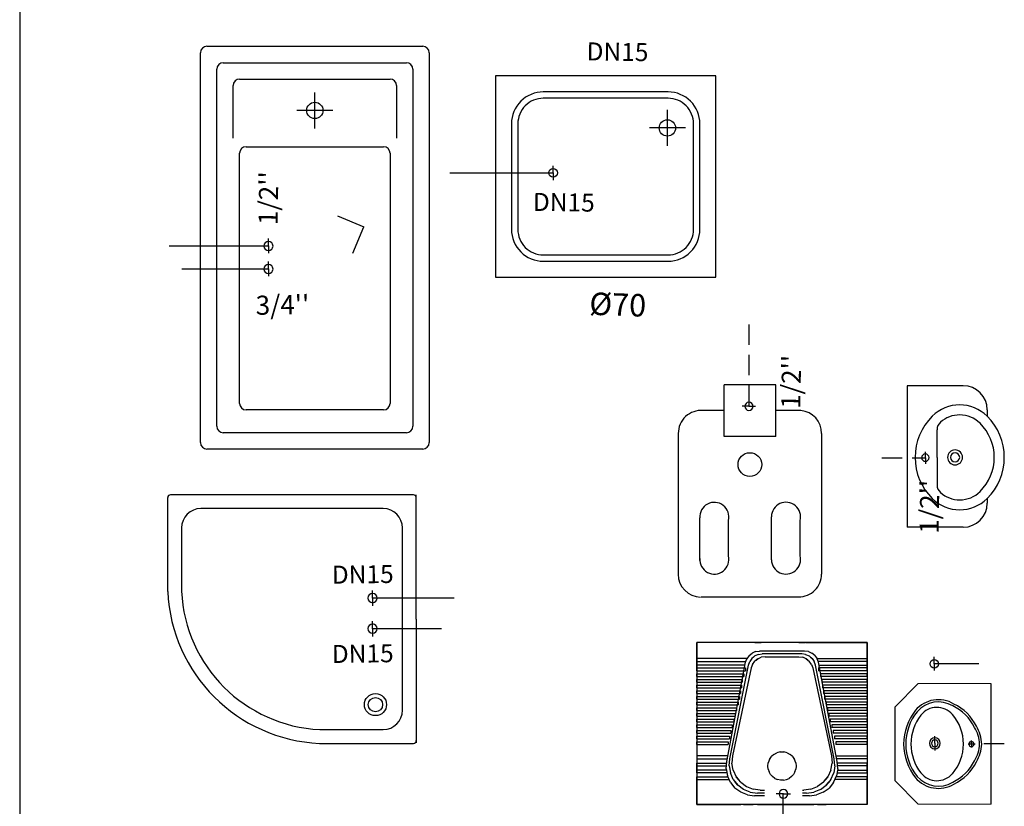
# Model space of a CAD drawing. Units: millimetres. Extents: x -5150034 to -5029844, y -5376850 to -5365226.
# Drawn here: x -5056065 to -5055756, y -5375359 to -5375112 of the extents above; entities that cross this region are included whole.
import ezdxf

# ---------------------------------------------------------------- set-up
doc = ezdxf.new("R2010")
doc.units = ezdxf.units.MM
doc.linetypes.add('DASHED2', pattern=[9.525, 6.35, -3.175])
doc.linetypes.add('HIDDEN2', pattern=[0.1875, 0.125, -0.0625])
for name, color, linetype in [('DUVAR', 7, 'Continuous'), ('KAPI', 45, 'Continuous'), ('KOLON', 3, 'Continuous'), ('KOLON_SIVASI', 4, 'Continuous'), ('KUTUPHANE', 1, 'Continuous'), ('LINYE', 1, 'Continuous'), ('TOPRAK', 2, 'Continuous'), ('X-PENC', 1, 'Continuous')]:
    doc.layers.add(name, color=color, linetype=linetype)
doc.layers.add('kapi kesik', color=1, linetype='DASHED2', lineweight=20)
doc.styles.add('1', font='TIMES.TTF')

# ---------------------------------------------------------------- blocks, each defined once
blk = doc.blocks.new('A$C23FF738D')
at = {"layer": 'KUTUPHANE', "color": 0, "linetype": 'Continuous'}
for q in [(1.32, 4.33), (1.32, 0)]:
    blk.add_line((1.32, 2.16), q, dxfattribs=at)
for start, end in [(0, 180), (180, 0)]:
    blk.add_arc((1.32, 2.12), 1.32, start, end, dxfattribs=at)
blk = doc.blocks.new('A$C0B011A82')
at = {"layer": 'LINYE', "color": 1}
for p in [(0, 7.2), (9.08, 1.91)]:
    blk.add_line(p, (1.93, 0), dxfattribs=at)
blk = doc.blocks.new('A$C149620A8')
at = {"color": 3, "linetype": 'Continuous', "xscale": -1, "rotation": 91.70351041350847}
blk.add_blockref('A$C0B011A82', (7.2, 9.13), dxfattribs=at)
blk = doc.blocks.new('A$C73C078C8')
at = {"color": 3, "linetype": 'ByBlock', "rotation": 279.4306063824862}
blk.add_blockref('A$C149620A8', (-0.91, 5.98), dxfattribs=at)
blk = doc.blocks.new('A$C467C24BA')
at = {"color": 3, "linetype": 'Continuous', "rotation": 25.34377585541888}
blk.add_blockref('A$C73C078C8', (0.21, -0.45), dxfattribs=at)
blk = doc.blocks.new('A$C123E3368')
at = {"color": 3, "linetype": 'Continuous', "rotation": 218.9328734264494}
blk.add_blockref('A$C467C24BA', (3.65, 10.12), dxfattribs=at)
blk = doc.blocks.new('A$C72D26ACF')
at = {"color": 3, "linetype": 'Continuous', "xscale": -1.199999999958402, "yscale": 1.200000000011642, "zscale": 1.2, "rotation": 311.7934930130103}
blk.add_blockref('A$C123E3368', (5.19, -2.94), dxfattribs=at)
blk = doc.blocks.new('A$C028F62E0')
at = {"layer": 'DUVAR', "color": 3, "rotation": 28.90657131763011}
blk.add_blockref('A$C72D26ACF', (1.38, -2.5), dxfattribs=at)
blk = doc.blocks.new('A$C09F719D9')
at = {"layer": 'DUVAR', "color": 3, "rotation": 179.1609519810284}
blk.add_blockref('A$C028F62E0', (8.83, 10.23), dxfattribs=at)
blk = doc.blocks.new('A$C17810BD2')
at = {"layer": 'DUVAR', "color": 3, "rotation": 244.2509147647908}
blk.add_blockref('A$C09F719D9', (0.63, 12.39), dxfattribs=at)
blk = doc.blocks.new('A$C53E82D8E')
at = {"layer": 'DUVAR', "color": 3, "rotation": 246.4074085442318}
blk.add_blockref('A$C17810BD2', (2.4, 11.25), dxfattribs=at)

msp = doc.modelspace()

# ---------------------------------------------------------------- linework, layer by layer
at = {"color": 1}
for p, q in [((-5056006.49, -5375120.55), (-5055938.77, -5375120.55)), ((-5056008.54, -5375244.9), (-5056008.54, -5375122.6)), ((-5055936.72, -5375122.6), (-5055936.72, -5375244.9)), ((-5055938.77, -5375246.95), (-5056006.49, -5375246.95))]:
    msp.add_line(p, q, dxfattribs=at)
for p, q in [((-5056001.36, -5375125.68), (-5055943.9, -5375125.68)), ((-5056003.41, -5375239.77), (-5056003.41, -5375127.73)), ((-5055941.85, -5375127.73), (-5055941.85, -5375239.77)), ((-5055943.9, -5375241.82), (-5056001.36, -5375241.82))]:
    msp.add_line(p, q)
at = {"color": 2}
for p, q in [((-5055998.28, -5375149.42), (-5055998.28, -5375132.86)), ((-5055996.23, -5375130.81), (-5055949.03, -5375130.81)), ((-5055946.98, -5375132.86), (-5055946.98, -5375149.42)), ((-5055972.63, -5375146.32), (-5055972.63, -5375135.04)), ((-5055966.99, -5375140.68), (-5055978.27, -5375140.68)), ((-5055861.96, -5375151.82), (-5055861.96, -5375140.53)), ((-5055856.32, -5375146.17), (-5055867.6, -5375146.17)), ((-5055996.23, -5375232.59), (-5055996.23, -5375154.11)), ((-5055994.18, -5375152.05), (-5055951.08, -5375152.05)), ((-5055949.03, -5375154.11), (-5055949.03, -5375232.59)), ((-5055951.08, -5375234.64), (-5055994.18, -5375234.64))]:
    msp.add_line(p, q, dxfattribs=at)
at = {"color": 1, "linetype": 'Continuous'}
for p, q in [((-5055769.11, -5375227.07), (-5055786.67, -5375227.07)), ((-5055761.58, -5375234.6), (-5055761.58, -5375236.65)), ((-5055761.58, -5375262.44), (-5055761.58, -5375263.93)), ((-5055769.11, -5375271.46), (-5055786.67, -5375271.46)), ((-5055940.8, -5375300.3), (-5055940.8, -5375339.08))]:
    msp.add_line(p, q, dxfattribs=at)
at = {"color": 2, "linetype": 'Continuous'}
for p, q in [((-5055783.23, -5375320.52), (-5055790.49, -5375327.78)), ((-5055790.49, -5375351.07), (-5055790.49, -5375327.78)), ((-5055783.23, -5375358.33), (-5055790.49, -5375351.07))]:
    msp.add_line(p, q, dxfattribs=at)
at = {"color": 2, "linetype": 'HIDDEN2'}
msp.add_line((-5055760.33, -5375358.33), (-5055760.33, -5375320.52), dxfattribs=at)
at = {"color": 2}
for centre in [(-5055972.63, -5375140.68), (-5055861.96, -5375146.17)]:
    msp.add_circle(centre, 2.56, dxfattribs=at)
at = {"color": 1}
for centre, start, end in [((-5056006.49, -5375122.6), 90, 180), ((-5055938.77, -5375122.6), 0, 90), ((-5056006.49, -5375244.9), 180, 270), ((-5055938.77, -5375244.9), 270, 0)]:
    msp.add_arc(centre, 2.05, start, end, dxfattribs=at)
for centre, start, end in [((-5056001.36, -5375127.73), 90, 180), ((-5055943.9, -5375127.73), 0, 90), ((-5056001.36, -5375239.77), 180, 270), ((-5055943.9, -5375239.77), 270, 0)]:
    msp.add_arc(centre, 2.05, start, end)
at = {"color": 2}
for centre, start, end in [((-5055996.23, -5375132.86), 90, 180), ((-5055949.03, -5375132.86), 0, 90), ((-5055994.18, -5375154.11), 90, 180), ((-5055951.08, -5375154.11), 0, 90), ((-5055994.18, -5375232.59), 180, 270), ((-5055951.08, -5375232.59), 270, 0)]:
    msp.add_arc(centre, 2.05, start, end, dxfattribs=at)
at = {"color": 1, "linetype": 'Continuous'}
for centre, start, end in [((-5055769.11, -5375234.6), 0, 90), ((-5055769.11, -5375263.93), 270, 0)]:
    msp.add_arc(centre, 7.53, start, end, dxfattribs=at)
at = {"layer": 'DUVAR', "color": 2}
for p, q in [((-5055851.81, -5375281.93), (-5055851.81, -5375268.54)), ((-5055829.31, -5375281.67), (-5055829.31, -5375268.17)), ((-5055842.81, -5375280.49), (-5055842.81, -5375269.33)), ((-5055820.31, -5375280.43), (-5055820.31, -5375269.39))]:
    msp.add_line(p, q, dxfattribs=at)
at = {"layer": 'DUVAR', "color": 2, "linetype": 'DASHED2'}
for points in [[(-5055836.42, -5375207.83), (-5055836.42, -5375233.51)], [(-5055794.66, -5375249.67), (-5055781, -5375249.67)]]:
    msp.add_lwpolyline(points, dxfattribs=at)
at = {"layer": 'DUVAR', "color": 1}
msp.add_lwpolyline([(-5055786.67, -5375227.07), (-5055786.67, -5375271.46)], dxfattribs=at)
msp.add_circle((-5055836.08, -5375251.79), 3.72, dxfattribs=at)
at = {"layer": 'DUVAR', "color": 2}
for centre, start, end in [((-5055847.25, -5375268.22), 345.9582, 184.0792), ((-5055824.74, -5375268.22), 345.1231, 179.3476), ((-5055847.25, -5375281.6), 175.9208, 14.0418), ((-5055824.74, -5375281.6), 180.806, 14.8769)]:
    msp.add_arc(centre, 4.57, start, end, dxfattribs=at)
at = {"layer": 'kapi kesik', "color": 2, "linetype": 'ByBlock'}
for points in [[(-5055783.23, -5375320.52), (-5055760.33, -5375320.52)], [(-5055783.23, -5375358.33), (-5055760.33, -5375358.33)]]:
    msp.add_lwpolyline(points, dxfattribs=at)
at = {"layer": 'KOLON', "color": 3}
msp.add_line((-5056065.27, -5375025.67), (-5056065.27, -5376014.94), dxfattribs=at)
at = {"layer": 'KOLON', "color": 1}
msp.add_lwpolyline([(-5055915.91, -5375129.86), (-5055915.91, -5375192.99), (-5055846.75, -5375192.99), (-5055846.75, -5375129.86), (-5055915.91, -5375129.86)], close=True, dxfattribs=at)
at = {"layer": 'KOLON', "color": 1, "linetype": 'ByBlock'}
msp.add_lwpolyline([(-5056018.8, -5375291.62), (-5056018.8, -5375262.15)], dxfattribs=at)
at = {"layer": 'KOLON', "color": 4, "linetype": 'DASHED2'}
msp.add_lwpolyline([(-5055756.25, -5375339.48), (-5055766.11, -5375339.48)], dxfattribs=at)
at = {"layer": 'KOLON_SIVASI', "color": 1, "linetype": 'Continuous'}
msp.add_line((-5055940.8, -5375300.3), (-5055940.8, -5375261.28), dxfattribs=at)
msp.add_line((-5055940.8, -5375300.3), (-5055940.8, -5375261.28), dxfattribs=at)
at = {"layer": 'KUTUPHANE', "color": 0, "linetype": 'Continuous'}
for p, q in [((-5055836.42, -5375233.51), (-5055838.52, -5375233.51)), ((-5055836.42, -5375233.51), (-5055834.33, -5375233.51)), ((-5055777.31, -5375249.55), (-5055777.31, -5375240.86)), ((-5055781, -5375249.67), (-5055781, -5375247.78)), ((-5055781, -5375249.67), (-5055781, -5375251.55)), ((-5055777.31, -5375249.55), (-5055777.31, -5375258.23)), ((-5055951.19, -5375265.62), (-5056008.4, -5375265.62)), ((-5056014.47, -5375271.69), (-5056014.47, -5375291.52)), ((-5055945.12, -5375328.89), (-5055945.12, -5375271.69)), ((-5055971.03, -5375334.96), (-5055951.19, -5375334.96)), ((-5055778.03, -5375339.28), (-5055778.03, -5375337.05)), ((-5055778.03, -5375339.28), (-5055778.03, -5375341.51)), ((-5055765.38, -5375339.51), (-5055767.54, -5375339.51)), ((-5055766.53, -5375339.51), (-5055766.53, -5375338.38)), ((-5055766.53, -5375339.51), (-5055766.53, -5375340.63))]:
    msp.add_line(p, q, dxfattribs=at)
at = {"layer": 'KUTUPHANE', "color": 1, "linetype": 'Continuous'}
for p, q in [((-5055941.66, -5375261.28), (-5056017.93, -5375261.28)), ((-5055971.13, -5375339.29), (-5055941.66, -5375339.29))]:
    msp.add_line(p, q, dxfattribs=at)
at = {"layer": 'KUTUPHANE', "color": 1}
for p, q in [((-5055799.26, -5375307.66), (-5055852.72, -5375307.66)), ((-5055852.72, -5375312.63), (-5055852.72, -5375307.66)), ((-5055852.72, -5375313.52), (-5055852.72, -5375307.66)), ((-5055834.49, -5375307.66), (-5055852.72, -5375307.66)), ((-5055833.6, -5375307.66), (-5055852.72, -5375307.66)), ((-5055852.72, -5375307.66), (-5055852.72, -5375358.44)), ((-5055834.49, -5375307.66), (-5055833.39, -5375307.66)), ((-5055833.6, -5375307.66), (-5055832.49, -5375307.66)), ((-5055832.19, -5375307.66), (-5055833.39, -5375307.66)), ((-5055818.38, -5375307.66), (-5055799.26, -5375307.66)), ((-5055799.26, -5375312.63), (-5055799.26, -5375307.66)), ((-5055799.26, -5375313.52), (-5055799.26, -5375307.66)), ((-5055799.26, -5375307.66), (-5055799.26, -5375358.44)), ((-5055828.52, -5375342.75), (-5055829.33, -5375343.46)), ((-5055828.52, -5375342.75), (-5055827.57, -5375342.25)), ((-5055826.53, -5375341.99), (-5055827.57, -5375342.25)), ((-5055826.53, -5375341.99), (-5055825.46, -5375341.99)), ((-5055824.41, -5375342.25), (-5055825.46, -5375341.99)), ((-5055824.41, -5375342.25), (-5055823.46, -5375342.75)), ((-5055822.66, -5375343.46), (-5055823.46, -5375342.75)), ((-5055830.45, -5375346.41), (-5055830.32, -5375345.35)), ((-5055829.94, -5375344.34), (-5055830.32, -5375345.35)), ((-5055829.94, -5375344.34), (-5055829.33, -5375343.46)), ((-5055822.66, -5375343.46), (-5055822.05, -5375344.34)), ((-5055821.67, -5375345.35), (-5055822.05, -5375344.34)), ((-5055821.67, -5375345.35), (-5055821.54, -5375346.41)), ((-5055830.35, -5375347.34), (-5055830.45, -5375346.41)), ((-5055830.35, -5375347.34), (-5055830.06, -5375348.23)), ((-5055829.6, -5375349.03), (-5055830.06, -5375348.23)), ((-5055829.6, -5375349.03), (-5055828.97, -5375349.73)), ((-5055823.01, -5375349.73), (-5055822.39, -5375349.03)), ((-5055821.92, -5375348.23), (-5055822.39, -5375349.03)), ((-5055821.92, -5375348.23), (-5055821.64, -5375347.34)), ((-5055821.54, -5375346.41), (-5055821.64, -5375347.34)), ((-5055852.72, -5375358.44), (-5055852.72, -5375349.76)), ((-5055852.72, -5375358.44), (-5055852.72, -5375350.65)), ((-5055828.22, -5375350.27), (-5055828.97, -5375349.73)), ((-5055828.22, -5375350.27), (-5055827.37, -5375350.65)), ((-5055826.46, -5375350.85), (-5055827.37, -5375350.65)), ((-5055825.53, -5375350.85), (-5055826.46, -5375350.85)), ((-5055825.53, -5375350.85), (-5055824.62, -5375350.65)), ((-5055824.62, -5375350.65), (-5055823.77, -5375350.27)), ((-5055823.01, -5375349.73), (-5055823.77, -5375350.27)), ((-5055799.26, -5375358.44), (-5055799.26, -5375349.76)), ((-5055799.26, -5375358.44), (-5055799.26, -5375350.65)), ((-5055799.26, -5375358.44), (-5055852.72, -5375358.44)), ((-5055852.72, -5375358.44), (-5055838.97, -5375358.44)), ((-5055852.72, -5375358.44), (-5055839.86, -5375358.44)), ((-5055838.04, -5375358.44), (-5055839.86, -5375358.44)), ((-5055837.15, -5375358.44), (-5055838.97, -5375358.44)), ((-5055838.04, -5375358.44), (-5055835.94, -5375358.44)), ((-5055837.15, -5375358.44), (-5055835.05, -5375358.44)), ((-5055833.7, -5375358.44), (-5055835.94, -5375358.44)), ((-5055832.81, -5375358.44), (-5055835.05, -5375358.44)), ((-5055833.7, -5375358.44), (-5055818.29, -5375358.44)), ((-5055832.81, -5375358.44), (-5055819.18, -5375358.44)), ((-5055819.18, -5375358.44), (-5055816.94, -5375358.44)), ((-5055818.29, -5375358.44), (-5055816.05, -5375358.44)), ((-5055814.84, -5375358.44), (-5055816.94, -5375358.44)), ((-5055813.95, -5375358.44), (-5055816.05, -5375358.44)), ((-5055814.84, -5375358.44), (-5055813.02, -5375358.44)), ((-5055813.95, -5375358.44), (-5055812.13, -5375358.44)), ((-5055799.26, -5375358.44), (-5055813.02, -5375358.44)), ((-5055799.26, -5375358.44), (-5055812.13, -5375358.44))]:
    msp.add_line(p, q, dxfattribs=at)
at = {"layer": 'KUTUPHANE', "color": 0}
for p, q in [((-5055831.3, -5375307.66), (-5055832.49, -5375307.66)), ((-5055819.8, -5375307.66), (-5055832.19, -5375307.66)), ((-5055820.69, -5375307.66), (-5055831.3, -5375307.66)), ((-5055820.69, -5375307.66), (-5055819.49, -5375307.66)), ((-5055819.8, -5375307.66), (-5055818.6, -5375307.66)), ((-5055818.38, -5375307.66), (-5055819.49, -5375307.66)), ((-5055836.33, -5375311.73), (-5055837.03, -5375312.72)), ((-5055836.33, -5375311.73), (-5055835.39, -5375310.97)), ((-5055835.43, -5375312.63), (-5055834.49, -5375311.86)), ((-5055834.96, -5375312.24), (-5055835.43, -5375312.63)), ((-5055834.28, -5375310.49), (-5055835.39, -5375310.97)), ((-5055834.96, -5375312.24), (-5055834.49, -5375311.86)), ((-5055833.39, -5375311.38), (-5055834.49, -5375311.86)), ((-5055834.28, -5375310.49), (-5055833.08, -5375310.33)), ((-5055833.6, -5375312.76), (-5055832.49, -5375312.28)), ((-5055833.39, -5375311.38), (-5055832.19, -5375311.22)), ((-5055818.91, -5375310.33), (-5055833.08, -5375310.33)), ((-5055831.3, -5375312.11), (-5055832.49, -5375312.28)), ((-5055819.8, -5375311.22), (-5055832.19, -5375311.22)), ((-5055831.3, -5375312.11), (-5055820.69, -5375312.11)), ((-5055820.69, -5375312.11), (-5055819.49, -5375312.28)), ((-5055818.6, -5375311.38), (-5055819.8, -5375311.22)), ((-5055818.38, -5375312.76), (-5055819.49, -5375312.28)), ((-5055817.71, -5375310.49), (-5055818.91, -5375310.33)), ((-5055818.6, -5375311.38), (-5055817.49, -5375311.86)), ((-5055817.71, -5375310.49), (-5055816.6, -5375310.97)), ((-5055816.55, -5375312.63), (-5055817.49, -5375311.86)), ((-5055817.02, -5375312.24), (-5055817.49, -5375311.86)), ((-5055817.02, -5375312.24), (-5055816.55, -5375312.63)), ((-5055815.66, -5375311.73), (-5055816.6, -5375310.97)), ((-5055815.66, -5375311.73), (-5055814.96, -5375312.72)), ((-5055852.72, -5375312.63), (-5055852.72, -5375313.61)), ((-5055836.92, -5375312.63), (-5055852.72, -5375312.63)), ((-5055852.72, -5375313.52), (-5055852.72, -5375314.5)), ((-5055852.72, -5375314.75), (-5055852.72, -5375313.61)), ((-5055852.72, -5375313.61), (-5055837.35, -5375313.61)), ((-5055852.72, -5375315.64), (-5055852.72, -5375314.5)), ((-5055837.58, -5375314.75), (-5055852.72, -5375314.75)), ((-5055852.72, -5375314.75), (-5055852.72, -5375344.11)), ((-5055843.31, -5375345.01), (-5055837.44, -5375313.86)), ((-5055842.41, -5375344.11), (-5055836.54, -5375314.75)), ((-5055837.44, -5375313.86), (-5055837.03, -5375312.72)), ((-5055836.54, -5375314.75), (-5055836.14, -5375313.61)), ((-5055835.43, -5375312.63), (-5055836.14, -5375313.61)), ((-5055835.24, -5375314.5), (-5055835.65, -5375315.64)), ((-5055835.24, -5375314.5), (-5055834.54, -5375313.52)), ((-5055833.6, -5375312.76), (-5055834.54, -5375313.52)), ((-5055834.07, -5375313.14), (-5055834.54, -5375313.52)), ((-5055834.07, -5375313.14), (-5055833.6, -5375312.76)), ((-5055818.38, -5375312.76), (-5055817.44, -5375313.52)), ((-5055817.91, -5375313.14), (-5055818.38, -5375312.76)), ((-5055817.91, -5375313.14), (-5055817.44, -5375313.52)), ((-5055816.74, -5375314.5), (-5055817.44, -5375313.52)), ((-5055816.74, -5375314.5), (-5055816.33, -5375315.64)), ((-5055816.55, -5375312.63), (-5055815.85, -5375313.61)), ((-5055815.44, -5375314.75), (-5055815.85, -5375313.61)), ((-5055809.57, -5375344.11), (-5055815.44, -5375314.75)), ((-5055815.03, -5375312.63), (-5055799.26, -5375312.63)), ((-5055814.55, -5375313.86), (-5055814.96, -5375312.72)), ((-5055799.26, -5375313.61), (-5055814.67, -5375313.61)), ((-5055808.68, -5375345.01), (-5055814.55, -5375313.86)), ((-5055814.35, -5375314.75), (-5055799.26, -5375314.75)), ((-5055799.26, -5375312.63), (-5055799.26, -5375313.61)), ((-5055799.26, -5375313.52), (-5055799.26, -5375314.5)), ((-5055799.26, -5375314.75), (-5055799.26, -5375313.61)), ((-5055799.26, -5375315.64), (-5055799.26, -5375314.5)), ((-5055799.26, -5375314.75), (-5055799.26, -5375344.11)), ((-5055852.72, -5375316.53), (-5055852.72, -5375315.64)), ((-5055852.72, -5375315.64), (-5055837.49, -5375315.64)), ((-5055852.72, -5375315.64), (-5055852.72, -5375343.22)), ((-5055852.72, -5375316.53), (-5055837.49, -5375316.53)), ((-5055852.72, -5375318.31), (-5055852.72, -5375317.42)), ((-5055852.72, -5375317.42), (-5055838.02, -5375317.42)), ((-5055852.72, -5375318.31), (-5055838.02, -5375318.31)), ((-5055835.65, -5375315.64), (-5055841.52, -5375343.22)), ((-5055838.02, -5375317.42), (-5055838.02, -5375318.31)), ((-5055837.49, -5375315.64), (-5055837.49, -5375316.53)), ((-5055816.33, -5375315.64), (-5055810.46, -5375343.22)), ((-5055799.26, -5375315.64), (-5055814.5, -5375315.64)), ((-5055814.5, -5375315.64), (-5055814.5, -5375316.53)), ((-5055799.26, -5375316.53), (-5055814.5, -5375316.53)), ((-5055799.26, -5375317.42), (-5055813.96, -5375317.42)), ((-5055813.96, -5375317.42), (-5055813.96, -5375318.31)), ((-5055799.26, -5375318.31), (-5055813.96, -5375318.31)), ((-5055799.26, -5375316.53), (-5055799.26, -5375315.64)), ((-5055799.26, -5375315.64), (-5055799.26, -5375343.22)), ((-5055799.26, -5375318.31), (-5055799.26, -5375317.42)), ((-5055852.72, -5375320.09), (-5055852.72, -5375319.2)), ((-5055852.72, -5375319.2), (-5055838.47, -5375319.2)), ((-5055852.72, -5375320.09), (-5055838.47, -5375320.09)), ((-5055852.72, -5375321.88), (-5055852.72, -5375320.98)), ((-5055852.72, -5375320.98), (-5055838.73, -5375320.98)), ((-5055838.73, -5375320.98), (-5055838.73, -5375321.88)), ((-5055838.47, -5375319.2), (-5055838.47, -5375320.09)), ((-5055799.26, -5375319.2), (-5055813.52, -5375319.2)), ((-5055813.52, -5375319.2), (-5055813.52, -5375320.09)), ((-5055799.26, -5375320.09), (-5055813.52, -5375320.09)), ((-5055799.26, -5375320.98), (-5055813.25, -5375320.98)), ((-5055813.25, -5375320.98), (-5055813.25, -5375321.88)), ((-5055799.26, -5375320.09), (-5055799.26, -5375319.2)), ((-5055799.26, -5375321.88), (-5055799.26, -5375320.98)), ((-5055852.72, -5375321.88), (-5055838.73, -5375321.88)), ((-5055852.72, -5375322.77), (-5055839, -5375322.77)), ((-5055852.72, -5375323.66), (-5055852.72, -5375322.77)), ((-5055852.72, -5375323.66), (-5055839, -5375323.66)), ((-5055852.72, -5375325.44), (-5055852.72, -5375324.55)), ((-5055852.72, -5375324.55), (-5055839.36, -5375324.55)), ((-5055839.36, -5375324.55), (-5055839.36, -5375325.44)), ((-5055839, -5375322.77), (-5055839, -5375323.66)), ((-5055799.26, -5375321.88), (-5055813.25, -5375321.88)), ((-5055799.26, -5375322.77), (-5055812.98, -5375322.77)), ((-5055812.98, -5375322.77), (-5055812.98, -5375323.66)), ((-5055799.26, -5375323.66), (-5055812.98, -5375323.66)), ((-5055799.26, -5375324.55), (-5055812.63, -5375324.55)), ((-5055812.63, -5375324.55), (-5055812.63, -5375325.44)), ((-5055799.26, -5375323.66), (-5055799.26, -5375322.77)), ((-5055799.26, -5375325.44), (-5055799.26, -5375324.55)), ((-5055852.72, -5375325.44), (-5055839.36, -5375325.44)), ((-5055852.72, -5375327.22), (-5055852.72, -5375326.33)), ((-5055852.72, -5375326.33), (-5055839.8, -5375326.33)), ((-5055852.72, -5375327.22), (-5055839.8, -5375327.22)), ((-5055839.8, -5375326.33), (-5055839.8, -5375327.22)), ((-5055799.26, -5375325.44), (-5055812.63, -5375325.44)), ((-5055799.26, -5375326.33), (-5055812.18, -5375326.33)), ((-5055812.18, -5375326.33), (-5055812.18, -5375327.22)), ((-5055799.26, -5375327.22), (-5055812.18, -5375327.22)), ((-5055799.26, -5375327.22), (-5055799.26, -5375326.33)), ((-5055852.72, -5375329), (-5055852.72, -5375328.11)), ((-5055852.72, -5375328.11), (-5055840.25, -5375328.11)), ((-5055852.72, -5375329), (-5055840.25, -5375329)), ((-5055852.72, -5375330.79), (-5055852.72, -5375329.89)), ((-5055852.72, -5375329.89), (-5055840.69, -5375329.89)), ((-5055852.72, -5375330.79), (-5055840.69, -5375330.79)), ((-5055840.69, -5375329.89), (-5055840.69, -5375330.79)), ((-5055840.25, -5375328.11), (-5055840.25, -5375329)), ((-5055799.26, -5375328.11), (-5055811.74, -5375328.11)), ((-5055811.74, -5375328.11), (-5055811.74, -5375329)), ((-5055799.26, -5375329), (-5055811.74, -5375329)), ((-5055799.26, -5375329.89), (-5055811.29, -5375329.89)), ((-5055811.29, -5375329.89), (-5055811.29, -5375330.79)), ((-5055799.26, -5375330.79), (-5055811.29, -5375330.79)), ((-5055799.26, -5375329), (-5055799.26, -5375328.11)), ((-5055799.26, -5375330.79), (-5055799.26, -5375329.89)), ((-5055852.72, -5375332.57), (-5055852.72, -5375331.68)), ((-5055852.72, -5375331.68), (-5055841.14, -5375331.68)), ((-5055852.72, -5375332.57), (-5055841.14, -5375332.57)), ((-5055852.72, -5375334.35), (-5055852.72, -5375333.46)), ((-5055852.72, -5375333.46), (-5055841.59, -5375333.46)), ((-5055841.59, -5375333.46), (-5055841.59, -5375334.35)), ((-5055841.14, -5375331.68), (-5055841.14, -5375332.57)), ((-5055799.26, -5375331.68), (-5055810.85, -5375331.68)), ((-5055810.85, -5375331.68), (-5055810.85, -5375332.57)), ((-5055799.26, -5375332.57), (-5055810.85, -5375332.57)), ((-5055799.26, -5375333.46), (-5055810.4, -5375333.46)), ((-5055810.4, -5375333.46), (-5055810.4, -5375334.35)), ((-5055799.26, -5375332.57), (-5055799.26, -5375331.68)), ((-5055799.26, -5375334.35), (-5055799.26, -5375333.46)), ((-5055852.72, -5375334.35), (-5055841.59, -5375334.35)), ((-5055852.72, -5375336.13), (-5055852.72, -5375335.24)), ((-5055852.72, -5375335.24), (-5055842.03, -5375335.24)), ((-5055852.72, -5375336.13), (-5055842.03, -5375336.13)), ((-5055852.72, -5375337.91), (-5055852.72, -5375337.02)), ((-5055852.72, -5375337.02), (-5055842.48, -5375337.02)), ((-5055842.48, -5375337.02), (-5055842.48, -5375337.91)), ((-5055842.03, -5375335.24), (-5055842.03, -5375336.13)), ((-5055799.26, -5375334.35), (-5055810.4, -5375334.35)), ((-5055799.26, -5375335.24), (-5055809.96, -5375335.24)), ((-5055809.96, -5375335.24), (-5055809.96, -5375336.13)), ((-5055799.26, -5375336.13), (-5055809.96, -5375336.13)), ((-5055799.26, -5375337.02), (-5055809.51, -5375337.02)), ((-5055809.51, -5375337.02), (-5055809.51, -5375337.91)), ((-5055799.26, -5375336.13), (-5055799.26, -5375335.24)), ((-5055799.26, -5375337.91), (-5055799.26, -5375337.02)), ((-5055852.72, -5375337.91), (-5055842.48, -5375337.91)), ((-5055852.72, -5375339.7), (-5055852.72, -5375338.8)), ((-5055852.72, -5375338.8), (-5055842.92, -5375338.8)), ((-5055852.72, -5375339.7), (-5055842.92, -5375339.7)), ((-5055842.92, -5375338.8), (-5055842.92, -5375339.7)), ((-5055799.26, -5375337.91), (-5055809.51, -5375337.91)), ((-5055799.26, -5375338.8), (-5055809.06, -5375338.8)), ((-5055809.06, -5375338.8), (-5055809.06, -5375339.7)), ((-5055799.26, -5375339.7), (-5055809.06, -5375339.7)), ((-5055799.26, -5375339.7), (-5055799.26, -5375338.8)), ((-5055852.72, -5375343.22), (-5055852.72, -5375345.48)), ((-5055842.97, -5375343.22), (-5055852.72, -5375343.22)), ((-5055841.52, -5375343.22), (-5055841.71, -5375345.48)), ((-5055810.46, -5375343.22), (-5055810.28, -5375345.48)), ((-5055808.94, -5375343.22), (-5055799.26, -5375343.22)), ((-5055799.26, -5375343.22), (-5055799.26, -5375345.48)), ((-5055852.72, -5375344.11), (-5055852.72, -5375346.37)), ((-5055852.72, -5375344.11), (-5055843.14, -5375344.11)), ((-5055852.72, -5375347.7), (-5055852.72, -5375345.48)), ((-5055852.72, -5375345.48), (-5055843.35, -5375345.48)), ((-5055852.72, -5375348.59), (-5055852.72, -5375346.37)), ((-5055852.72, -5375346.37), (-5055843.39, -5375346.37)), ((-5055843.49, -5375347.26), (-5055843.31, -5375345.01)), ((-5055842.6, -5375346.37), (-5055842.41, -5375344.11)), ((-5055842.6, -5375346.37), (-5055842.21, -5375348.59)), ((-5055841.32, -5375347.7), (-5055841.71, -5375345.48)), ((-5055810.66, -5375347.7), (-5055810.28, -5375345.48)), ((-5055809.39, -5375346.37), (-5055809.77, -5375348.59)), ((-5055809.39, -5375346.37), (-5055809.57, -5375344.11)), ((-5055799.26, -5375344.11), (-5055808.78, -5375344.11)), ((-5055808.5, -5375347.26), (-5055808.68, -5375345.01)), ((-5055799.26, -5375345.48), (-5055808.63, -5375345.48)), ((-5055799.26, -5375346.37), (-5055808.59, -5375346.37)), ((-5055799.26, -5375344.11), (-5055799.26, -5375346.37)), ((-5055799.26, -5375347.7), (-5055799.26, -5375345.48)), ((-5055799.26, -5375348.59), (-5055799.26, -5375346.37)), ((-5055852.72, -5375347.7), (-5055852.72, -5375349.76)), ((-5055843.37, -5375347.7), (-5055852.72, -5375347.7)), ((-5055852.72, -5375348.59), (-5055852.72, -5375350.65)), ((-5055843.24, -5375348.59), (-5055852.72, -5375348.59)), ((-5055843.49, -5375347.26), (-5055843.1, -5375349.49)), ((-5055841.28, -5375350.65), (-5055842.21, -5375348.59)), ((-5055841.32, -5375347.7), (-5055840.39, -5375349.76)), ((-5055810.66, -5375347.7), (-5055811.6, -5375349.76)), ((-5055810.71, -5375350.65), (-5055809.77, -5375348.59)), ((-5055808.5, -5375347.26), (-5055808.88, -5375349.49)), ((-5055808.7, -5375348.59), (-5055799.26, -5375348.59)), ((-5055808.55, -5375347.7), (-5055799.26, -5375347.7)), ((-5055799.26, -5375347.7), (-5055799.26, -5375349.76)), ((-5055799.26, -5375348.59), (-5055799.26, -5375350.65)), ((-5055852.72, -5375349.76), (-5055842.99, -5375349.76)), ((-5055852.72, -5375350.65), (-5055842.55, -5375350.65)), ((-5055842.17, -5375351.54), (-5055843.1, -5375349.49)), ((-5055842.17, -5375351.54), (-5055840.75, -5375353.3)), ((-5055841.28, -5375350.65), (-5055839.86, -5375352.41)), ((-5055841.28, -5375350.65), (-5055840.57, -5375351.53)), ((-5055839.86, -5375352.41), (-5055840.57, -5375351.53)), ((-5055838.97, -5375351.52), (-5055840.39, -5375349.76)), ((-5055840.39, -5375349.76), (-5055839.68, -5375350.64)), ((-5055838.04, -5375353.75), (-5055839.86, -5375352.41)), ((-5055838.97, -5375351.52), (-5055839.68, -5375350.64)), ((-5055838.97, -5375351.52), (-5055837.15, -5375352.86)), ((-5055813.02, -5375351.52), (-5055814.84, -5375352.86)), ((-5055813.95, -5375353.75), (-5055812.13, -5375352.41)), ((-5055813.02, -5375351.52), (-5055811.6, -5375349.76)), ((-5055813.02, -5375351.52), (-5055812.31, -5375350.64)), ((-5055811.6, -5375349.76), (-5055812.31, -5375350.64)), ((-5055810.71, -5375350.65), (-5055812.13, -5375352.41)), ((-5055812.13, -5375352.41), (-5055811.42, -5375351.53)), ((-5055810.71, -5375350.65), (-5055811.42, -5375351.53)), ((-5055809.82, -5375351.54), (-5055811.24, -5375353.3)), ((-5055809.82, -5375351.54), (-5055808.88, -5375349.49)), ((-5055799.26, -5375350.65), (-5055809.43, -5375350.65)), ((-5055799.26, -5375349.76), (-5055809.05, -5375349.76)), ((-5055838.93, -5375354.64), (-5055840.75, -5375353.3)), ((-5055836.83, -5375355.48), (-5055838.93, -5375354.64)), ((-5055835.94, -5375354.59), (-5055838.04, -5375353.75)), ((-5055837.15, -5375352.86), (-5055835.05, -5375353.7)), ((-5055836.83, -5375355.48), (-5055834.59, -5375355.77)), ((-5055835.94, -5375354.59), (-5055833.7, -5375354.88)), ((-5055832.81, -5375353.99), (-5055835.05, -5375353.7)), ((-5055831.53, -5375354.88), (-5055833.7, -5375354.88)), ((-5055832.81, -5375353.99), (-5055831.53, -5375353.99)), ((-5055819.58, -5375353.99), (-5055819.18, -5375353.99)), ((-5055818.29, -5375354.88), (-5055819.58, -5375354.88)), ((-5055816.94, -5375353.7), (-5055819.18, -5375353.99)), ((-5055818.29, -5375354.88), (-5055816.05, -5375354.59)), ((-5055817.4, -5375355.77), (-5055815.15, -5375355.48)), ((-5055816.94, -5375353.7), (-5055814.84, -5375352.86)), ((-5055813.95, -5375353.75), (-5055816.05, -5375354.59)), ((-5055813.06, -5375354.64), (-5055815.15, -5375355.48)), ((-5055813.06, -5375354.64), (-5055811.24, -5375353.3)), ((-5055831.53, -5375355.77), (-5055834.59, -5375355.77)), ((-5055817.4, -5375355.77), (-5055819.58, -5375355.77))]:
    msp.add_line(p, q, dxfattribs=at)
at = {"layer": 'KUTUPHANE', "linetype": 'Continuous'}
for radius in [3.47, 2.25]:
    msp.add_circle((-5055953.59, -5375327.13), radius, dxfattribs=at)
at = {"layer": 'KUTUPHANE', "color": 0, "linetype": 'Continuous'}
for centre, radius, start, end in [((-5055836.38, -5375233.51), 1.28, 90, 270), ((-5055836.38, -5375233.51), 1.28, 270, 90), ((-5055770.22, -5375245.31), 9.1, 90, 131.6632), ((-5055770.22, -5375245.31), 9.1, 45.2778, 90), ((-5055774.18, -5375240.86), 3.14, 131.6632, 180), ((-5055774.41, -5375249.55), 15.05, 0, 45.2778), ((-5055781, -5375249.63), 1.15, 0, 180), ((-5055781, -5375249.63), 1.15, 180, 0), ((-5055774.41, -5375249.55), 15.05, 314.7222, 0), ((-5055774.18, -5375258.23), 3.14, 180, 228.3368), ((-5055770.22, -5375253.78), 9.1, 228.3368, 270), ((-5055770.22, -5375253.78), 9.1, 270, 314.7222), ((-5056008.4, -5375271.69), 6.07, 90, 180), ((-5055951.19, -5375271.69), 6.07, 0, 90), ((-5055968.9, -5375289.39), 45.62, 182.6765, 267.3235), ((-5055776.91, -5375335.07), 9.47, 59.0869, 139.4419), ((-5055776.91, -5375335.07), 8.78, 58.8811, 139.3691), ((-5055778.67, -5375340.76), 14.63, 26.355, 64.5084), ((-5055778.67, -5375340.76), 15.31, 26.4729, 64.383), ((-5055951.19, -5375328.89), 6.07, 270, 0), ((-5055770.88, -5375339.51), 16.94, 141.3178, 180), ((-5055770.88, -5375339.51), 16.26, 141.3578, 180), ((-5055770.88, -5375339.51), 14.65, 141.814, 180), ((-5055777.35, -5375334.41), 6.41, 40.8879, 141.814), ((-5055783.24, -5375339.51), 14.2, 0, 40.8879), ((-5055774.48, -5375339.76), 11.17, 1.3015, 31.4666), ((-5055774.48, -5375339.76), 10.48, 1.3015, 31.6296), ((-5055770.88, -5375339.51), 16.94, 180, 218.6822), ((-5055770.88, -5375339.51), 16.26, 180, 218.6422), ((-5055770.88, -5375339.51), 14.65, 180, 218.186), ((-5055778.03, -5375339.28), 1.72, 0, 180), ((-5055778.03, -5375339.28), 1.72, 180, 0), ((-5055778.03, -5375339.28), 1.05, 0, 180), ((-5055778.03, -5375339.28), 1.05, 180, 0), ((-5055783.24, -5375339.51), 14.2, 319.1121, 0), ((-5055766.53, -5375339.51), 0.801, 0, 180), ((-5055766.53, -5375339.51), 0.801, 180, 0), ((-5055774.48, -5375339.25), 10.48, 328.3704, 358.6985), ((-5055774.48, -5375339.25), 11.17, 328.5334, 358.6985), ((-5055778.67, -5375338.26), 14.63, 295.4916, 333.645), ((-5055778.67, -5375338.26), 15.31, 295.617, 333.5271), ((-5055777.35, -5375344.6), 6.41, 218.186, 319.1121), ((-5055776.91, -5375343.94), 9.47, 220.5581, 300.9131), ((-5055776.91, -5375343.94), 8.78, 220.6309, 301.1189)]:
    msp.add_arc(centre, radius, start, end, dxfattribs=at)
at = {"layer": 'KUTUPHANE', "color": 1, "linetype": 'Continuous'}
for centre, radius, start, end in [((-5055770.22, -5375245.31), 12.23, 90, 134.7222), ((-5055770.22, -5375245.31), 12.23, 45.2778, 90), ((-5055766.02, -5375249.55), 18.19, 134.7222, 180), ((-5055774.41, -5375249.55), 18.19, 0, 45.2778), ((-5055766.02, -5375249.55), 18.19, 180, 225.2778), ((-5055774.41, -5375249.55), 18.19, 314.7222, 0), ((-5056017.93, -5375262.15), 0.867, 90, 180), ((-5055941.66, -5375262.15), 0.867, 0, 90), ((-5055770.22, -5375253.78), 12.23, 225.2778, 270), ((-5055770.22, -5375253.78), 12.23, 270, 314.7222), ((-5055968.9, -5375289.39), 49.95, 182.5578, 267.4422), ((-5055941.66, -5375338.43), 0.867, 270, 0)]:
    msp.add_arc(centre, radius, start, end, dxfattribs=at)
at = {"layer": 'KUTUPHANE', "color": 2, "linetype": 'Continuous'}
for radius, start, end in [(2.35, 0, 180), (2.35, 180, 0), (1.44, 0, 180), (1.44, 180, 0)]:
    msp.add_arc((-5055771.67, -5375249.55), radius, start, end, dxfattribs=at)
at = {"layer": 'LINYE', "color": 1}
for p, q in [((-5055827.96, -5375226.77), (-5055844.16, -5375226.77)), ((-5055844.16, -5375242.97), (-5055844.16, -5375226.77)), ((-5055827.96, -5375242.97), (-5055827.96, -5375226.77)), ((-5055844.16, -5375234.87), (-5055850.76, -5375234.87)), ((-5055820.1, -5375234.87), (-5055827.96, -5375234.87)), ((-5055858.56, -5375242.07), (-5055858.56, -5375286.17)), ((-5055827.96, -5375242.97), (-5055844.16, -5375242.97)), ((-5055813.56, -5375242.07), (-5055813.56, -5375286.17)), ((-5055820.76, -5375293.37), (-5055851.36, -5375293.37))]:
    msp.add_line(p, q, dxfattribs=at)
for centre, radius, start, end in [((-5055851.42, -5375241.97), 7.14, 84.6915, 180.7645), ((-5055820.71, -5375241.97), 7.13, 359.235, 85.1256), ((-5055851.29, -5375241.97), 7.14, 356.6255, 3.3745), ((-5055851.45, -5375286.23), 7.14, 179.8842, 269.3819), ((-5055820.71, -5375286.18), 7.14, 269.5403, 0.1158)]:
    msp.add_arc(centre, radius, start, end, dxfattribs=at)
at = {"layer": 'TOPRAK', "color": 2}
for p, q in [((-5055930.21, -5375160.29), (-5055897.83, -5375160.29)), ((-5056018.39, -5375183.17), (-5055987.19, -5375183.17)), ((-5056014.39, -5375190.38), (-5055987.19, -5375190.38)), ((-5055928.9, -5375293.73), (-5055954.51, -5375293.73)), ((-5055932.9, -5375303.33), (-5055954.51, -5375303.33)), ((-5055764.17, -5375314.29), (-5055778.19, -5375314.29)), ((-5055825.58, -5375369.78), (-5055825.58, -5375355.13))]:
    msp.add_line(p, q, dxfattribs=at)
at = {"layer": 'X-PENC', "color": 0}
for points in [[(-5055910.91, -5375144.86), (-5055910.91, -5375177.99, 0.414214), (-5055900.91, -5375187.99), (-5055861.75, -5375187.99, 0.414214), (-5055851.75, -5375177.99), (-5055851.75, -5375144.86, 0.414214), (-5055861.75, -5375134.86), (-5055900.91, -5375134.86, 0.414214)], [(-5055908.91, -5375144.86), (-5055908.91, -5375177.99, 0.414214), (-5055900.91, -5375185.99), (-5055861.75, -5375185.99, 0.414214), (-5055853.75, -5375177.99), (-5055853.75, -5375144.86, 0.414214), (-5055861.75, -5375136.86), (-5055900.91, -5375136.86, 0.414214)]]:
    msp.add_lwpolyline(points, format="xyb", close=True, dxfattribs=at)

# ---------------------------------------------------------------- block references
at = {"layer": 'DUVAR', "color": 3, "rotation": 107.3389387065997}
msp.add_blockref('A$C53E82D8E', (-5055955.21, -5375183.73), dxfattribs=at)
at = {"layer": 'DUVAR', "yscale": 1.058508000336587, "zscale": 1.058508}
for p, xscale, rotation in [((-5055899.23, -5375158), -1.058508000336587, 180), ((-5055823.29, -5375356.53), 1.058508000336587, 90)]:
    msp.add_blockref('A$C23FF738D', p, dxfattribs=dict(at, xscale=xscale, rotation=rotation))
at = {"layer": 'DUVAR', "xscale": 1.080000000074506, "yscale": 1.080000000074506, "zscale": 1.08}
for p in [(-5055988.61, -5375185.51), (-5055988.61, -5375192.72)]:
    msp.add_blockref('A$C23FF738D', p, dxfattribs=at)
at = {"layer": 'DUVAR', "extrusion": (0, 0, -1), "xscale": -1.099999999627471, "yscale": 1.099999999627471, "zscale": -1.1, "rotation": 180}
for p in [(5055953.06, -5375291.36), (5055953.06, -5375300.95)]:
    msp.add_blockref('A$C23FF738D', p, dxfattribs=at)
at = {"layer": 'DUVAR', "extrusion": (0, 0, -1), "zscale": -1}
msp.add_blockref('A$C23FF738D', (5055776.87, -5375316.45), dxfattribs=at)

# ---------------------------------------------------------------- texts
at = {"layer": 'KAPI', "color": 0, "style": '1'}
for s, height, rotation, p in [('DN15', 5.644, 359.181, (-5055887.37, -5375124.94)), ('DN15', 5.644, 359.181, (-5055904.22, -5375172.17)), ('%%C70', 7.054, 357.9545, (-5055886.57, -5375204.78)), ('DN15', 5.644, 0.819, (-5055967.26, -5375289.21)), ('DN15', 5.644, 0.819, (-5055967.26, -5375314.09))]:
    msp.add_text(s, height=height, rotation=rotation, dxfattribs=at).set_placement(p)
at = {"layer": 'KOLON', "color": 0}
for s, rotation, p in [("1/2''", 88.8818, (-5055984.36, -5375176.68)), ("3/4''", 1.1182, (-5055991.15, -5375204.84)), ("1/2''", 88.8818, (-5055820.28, -5375234.32)), ("1/2''", 88.8818, (-5055776.88, -5375273.53))]:
    msp.add_text(s, height=6, rotation=rotation, dxfattribs=at).set_placement(p)

doc.saveas('drawing.dxf')
